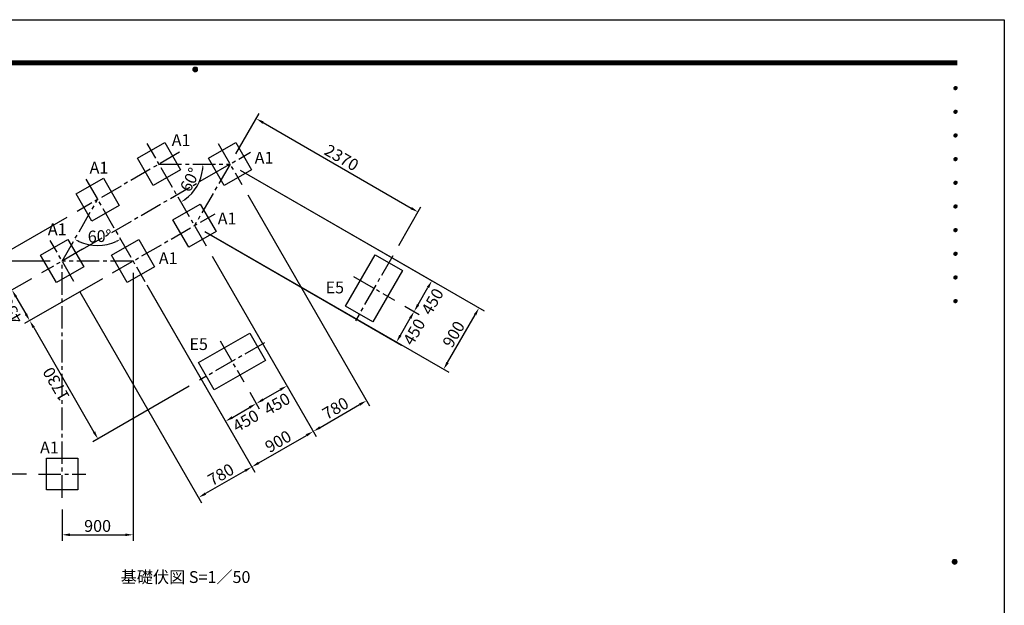
# Model space of a CAD drawing. Extents: x 0 to 21000, y 0 to 14850.
# Drawn here: x 8511 to 21000, y 7425 to 14850 of the extents above; entities that cross this region are included whole.
import ezdxf
from ezdxf.enums import TextEntityAlignment as Align

# ---------------------------------------------------------------- set-up
doc = ezdxf.new("R2010")
doc.units = 0
doc.header["$LTSCALE"] = 15
doc.linetypes.add('CENTER2', pattern=[28.575, 19.05, -3.175, 3.175, -3.175])
doc.layers.get('0').update_dxf_attribs({"linetype": 'CONTINUOUS'})
doc.layers.get('DEFPOINTS').update_dxf_attribs({"linetype": 'CONTINUOUS'})
for name, color, linetype in [('FOUND', 71, 'CONTINUOUS'), ('P_1CENTER', 2, 'CONTINUOUS'), ('P_2DIM', 6, 'CONTINUOUS'), ('P_3TEXT', 60, 'CONTINUOUS'), ('P_5DRAWFRAME', 104, 'CONTINUOUS')]:
    doc.layers.add(name, color=color, linetype=linetype)
doc.styles.add('BIGFONT', font='simplex.shx', dxfattribs={"bigfont": 'bigfont.shx'})
doc.dimstyles.new('DIMBIGFONT$0', dxfattribs={"dimscale": 50, "dimtxt": 3, "dimasz": 2, "dimexe": 1.5, "dimexo": 3, "dimgap": 0.75, "dimtad": 1, "dimdec": 1, "dimdsep": 46, "dimtxsty": 'BIGFONT', "dimblk1": 'DOT', "dimblk2": 'DOT', "dimcen": 0, "dimclrt": 230, "dimadec": 0, "dimazin": 0, "dimtfac": 0.6, "dimtdec": 1, "dimtofl": 0, "dimtmove": 2, "dimatfit": 3, "dimldrblk": 'DOT', "dimfxl": 0, "dimtvp": 1, "dimtolj": 1, "dimarcsym": 0})
doc.dimstyles.new('DIMBIGFONT$2', dxfattribs={"dimscale": 50, "dimtxt": 3, "dimasz": 2, "dimexe": 1.5, "dimexo": 3, "dimgap": 0.75, "dimtad": 1, "dimdec": 1, "dimdsep": 46, "dimtxsty": 'BIGFONT', "dimcen": 0, "dimclrt": 230, "dimadec": 1, "dimazin": 0, "dimtfac": 0.6, "dimtdec": 1, "dimtofl": 0, "dimtmove": 0, "dimatfit": 3, "dimfxl": 0, "dimtvp": 1, "dimtolj": 1, "dimarcsym": 0})

# ---------------------------------------------------------------- blocks, each defined once
blk = doc.blocks.new('DFP3')
at = {"color": 0}
for p, q in [((21.5, 286.6), (408, 286.6)), ((21.5, 286.55), (408, 286.55)), ((21.5, 286.5), (408, 286.5)), ((21.5, 286.45), (408, 286.45)), ((21.5, 286.4), (408, 286.4)), ((408, 286.35), (21.5, 286.35)), ((21.5, 286.3), (408, 286.3)), ((408, 286.25), (21.5, 286.25)), ((21.5, 286.2), (408, 286.2)), ((408, 286.15), (21.5, 286.15)), ((21.5, 286.1), (408, 286.1)), ((21.5, 286.05), (408, 286.05)), ((21.5, 286), (408, 286)), ((21.5, 285.95), (408, 285.95)), ((21.5, 285.9), (408, 285.9)), ((21.5, 285.85), (408, 285.85)), ((21.5, 285.8), (408, 285.8)), ((21.5, 285.75), (408, 285.75)), ((21.5, 285.7), (408, 285.7)), ((408, 285.65), (21.5, 285.65)), ((21.5, 285.6), (408, 285.6)), ((214.15, 284.4), (214.75, 285)), ((214.15, 284.33), (214.82, 285)), ((214.15, 284.48), (214.67, 285)), ((214.16, 284.27), (214.88, 284.99)), ((214.17, 284.56), (214.59, 284.98)), ((214.18, 284.22), (214.93, 284.97)), ((214.2, 284.17), (214.98, 284.95)), ((214.22, 284.12), (215.03, 284.93)), ((214.22, 284.68), (214.47, 284.93)), ((214.25, 284.07), (215.08, 284.9)), ((214.28, 284.03), (215.12, 284.87)), ((214.28, 284.77), (215.12, 283.93)), ((214.31, 283.99), (215.16, 284.84)), ((214.31, 284.81), (215.16, 283.96)), ((214.34, 284.84), (215.19, 283.99)), ((214.34, 283.96), (215.19, 284.81)), ((214.38, 284.87), (215.22, 284.03)), ((214.38, 283.93), (215.22, 284.77)), ((214.42, 284.9), (215.25, 284.07)), ((214.47, 284.93), (215.28, 284.12)), ((214.52, 284.95), (215.3, 284.17)), ((214.57, 284.97), (215.32, 284.22)), ((214.62, 284.99), (215.34, 284.27)), ((214.68, 285), (215.35, 284.33)), ((214.75, 285), (215.35, 284.4)), ((214.83, 284.99), (215.34, 284.48)), ((214.92, 284.98), (215.33, 284.57)), ((215.04, 284.93), (215.28, 284.69)), ((214.15, 284.47), (214.82, 283.8)), ((214.15, 284.4), (214.75, 283.8)), ((214.15, 284.32), (214.67, 283.8)), ((214.16, 284.53), (214.88, 283.81)), ((214.17, 284.24), (214.59, 283.82)), ((214.18, 284.58), (214.93, 283.83)), ((214.2, 284.63), (214.98, 283.85)), ((214.22, 284.68), (215.03, 283.87)), ((214.22, 284.12), (214.47, 283.87)), ((214.25, 284.73), (215.08, 283.9)), ((214.42, 283.9), (215.25, 284.73)), ((214.47, 283.87), (215.28, 284.68)), ((214.52, 283.85), (215.3, 284.63)), ((214.57, 283.83), (215.32, 284.58)), ((214.62, 283.81), (215.34, 284.53)), ((214.68, 283.8), (215.35, 284.47)), ((214.75, 283.8), (215.35, 284.4)), ((214.83, 283.81), (215.34, 284.32)), ((214.92, 283.82), (215.33, 284.23)), ((215.04, 283.87), (215.28, 284.11)), ((407.2, 279.65), (407.6, 280.05)), ((407.21, 279.73), (407.52, 280.04)), ((407.21, 279.58), (407.67, 280.04)), ((407.22, 279.53), (407.72, 280.03)), ((407.22, 279.77), (407.72, 279.27)), ((407.24, 279.48), (407.77, 280.01)), ((407.24, 279.82), (407.77, 279.29)), ((407.25, 279.84), (407.41, 280)), ((407.26, 279.43), (407.82, 279.99)), ((407.26, 279.87), (407.82, 279.31)), ((407.29, 279.39), (407.86, 279.96)), ((407.29, 279.91), (407.86, 279.34)), ((407.33, 279.94), (407.89, 279.38)), ((407.33, 279.36), (407.89, 279.92)), ((407.37, 279.98), (407.93, 279.42)), ((407.37, 279.32), (407.93, 279.88)), ((407.41, 280), (407.95, 279.46)), ((407.41, 279.3), (407.95, 279.84)), ((407.46, 280.03), (407.98, 279.51)), ((407.46, 279.27), (407.98, 279.79)), ((407.52, 280.04), (407.99, 279.57)), ((407.58, 280.05), (408, 279.63)), ((407.65, 280.05), (408, 279.7)), ((407.75, 280.02), (407.97, 279.8)), ((407.2, 279.65), (407.6, 279.25)), ((407.21, 279.72), (407.67, 279.26)), ((407.21, 279.57), (407.52, 279.26)), ((407.25, 279.46), (407.41, 279.3)), ((407.52, 279.26), (407.99, 279.73)), ((407.58, 279.25), (408, 279.67)), ((407.65, 279.25), (408, 279.6)), ((407.75, 279.28), (407.97, 279.5)), ((407.2, 273.65), (407.6, 274.05)), ((407.2, 273.65), (407.6, 273.25)), ((407.21, 273.73), (407.52, 274.04)), ((407.21, 273.58), (407.67, 274.04)), ((407.21, 273.72), (407.67, 273.26)), ((407.21, 273.57), (407.52, 273.26)), ((407.22, 273.53), (407.72, 274.03)), ((407.22, 273.77), (407.72, 273.27)), ((407.24, 273.48), (407.77, 274.01)), ((407.24, 273.82), (407.77, 273.29)), ((407.25, 273.84), (407.41, 274)), ((407.25, 273.46), (407.41, 273.3)), ((407.26, 273.43), (407.82, 273.99)), ((407.26, 273.87), (407.82, 273.31)), ((407.29, 273.39), (407.86, 273.96)), ((407.29, 273.91), (407.86, 273.34)), ((407.33, 273.94), (407.89, 273.38)), ((407.33, 273.36), (407.89, 273.92)), ((407.37, 273.98), (407.93, 273.42)), ((407.37, 273.32), (407.93, 273.88)), ((407.41, 274), (407.95, 273.46)), ((407.41, 273.3), (407.95, 273.84)), ((407.46, 274.03), (407.98, 273.51)), ((407.46, 273.27), (407.98, 273.79)), ((407.52, 274.04), (407.99, 273.57)), ((407.52, 273.26), (407.99, 273.73)), ((407.58, 274.05), (408, 273.63)), ((407.58, 273.25), (408, 273.67)), ((407.65, 274.05), (408, 273.7)), ((407.65, 273.25), (408, 273.6)), ((407.75, 274.02), (407.97, 273.8)), ((407.75, 273.28), (407.97, 273.5)), ((407.2, 267.65), (407.6, 268.05)), ((407.2, 267.65), (407.6, 267.25)), ((407.21, 267.73), (407.52, 268.04)), ((407.21, 267.58), (407.67, 268.04)), ((407.21, 267.72), (407.67, 267.26)), ((407.21, 267.57), (407.52, 267.26)), ((407.22, 267.53), (407.72, 268.03)), ((407.22, 267.77), (407.72, 267.27)), ((407.24, 267.48), (407.77, 268.01)), ((407.24, 267.82), (407.77, 267.29)), ((407.25, 267.84), (407.41, 268)), ((407.25, 267.46), (407.41, 267.3)), ((407.26, 267.43), (407.82, 267.99)), ((407.26, 267.87), (407.82, 267.31)), ((407.29, 267.39), (407.86, 267.96)), ((407.29, 267.91), (407.86, 267.34)), ((407.33, 267.94), (407.89, 267.38)), ((407.33, 267.36), (407.89, 267.92)), ((407.37, 267.98), (407.93, 267.42)), ((407.37, 267.32), (407.93, 267.88)), ((407.41, 268), (407.95, 267.46)), ((407.41, 267.3), (407.95, 267.84)), ((407.46, 268.03), (407.98, 267.51)), ((407.46, 267.27), (407.98, 267.79)), ((407.52, 268.04), (407.99, 267.57)), ((407.52, 267.26), (407.99, 267.73)), ((407.58, 268.05), (408, 267.63)), ((407.58, 267.25), (408, 267.67)), ((407.65, 268.05), (408, 267.7)), ((407.65, 267.25), (408, 267.6)), ((407.75, 268.02), (407.97, 267.8)), ((407.75, 267.28), (407.97, 267.5)), ((407.2, 261.65), (407.6, 262.05)), ((407.2, 261.65), (407.6, 261.25)), ((407.21, 261.73), (407.52, 262.04)), ((407.21, 261.58), (407.67, 262.04)), ((407.21, 261.72), (407.67, 261.26)), ((407.21, 261.57), (407.52, 261.26)), ((407.22, 261.53), (407.72, 262.03)), ((407.22, 261.77), (407.72, 261.27)), ((407.24, 261.48), (407.77, 262.01)), ((407.24, 261.82), (407.77, 261.29)), ((407.25, 261.84), (407.41, 262)), ((407.25, 261.46), (407.41, 261.3)), ((407.26, 261.43), (407.82, 261.99)), ((407.26, 261.87), (407.82, 261.31)), ((407.29, 261.39), (407.86, 261.96)), ((407.29, 261.91), (407.86, 261.34)), ((407.33, 261.94), (407.89, 261.38)), ((407.33, 261.36), (407.89, 261.92)), ((407.37, 261.98), (407.93, 261.42)), ((407.37, 261.32), (407.93, 261.88)), ((407.41, 262), (407.95, 261.46)), ((407.41, 261.3), (407.95, 261.84)), ((407.46, 262.03), (407.98, 261.51)), ((407.46, 261.27), (407.98, 261.79)), ((407.52, 262.04), (407.99, 261.57)), ((407.52, 261.26), (407.99, 261.73)), ((407.58, 262.05), (408, 261.63)), ((407.58, 261.25), (408, 261.67)), ((407.65, 262.05), (408, 261.7)), ((407.65, 261.25), (408, 261.6)), ((407.75, 262.02), (407.97, 261.8)), ((407.75, 261.28), (407.97, 261.5)), ((407.2, 255.65), (407.6, 256.05)), ((407.2, 255.65), (407.6, 255.25)), ((407.21, 255.73), (407.52, 256.04)), ((407.21, 255.58), (407.67, 256.04)), ((407.21, 255.72), (407.67, 255.26)), ((407.21, 255.57), (407.52, 255.26)), ((407.22, 255.53), (407.72, 256.03)), ((407.22, 255.77), (407.72, 255.27)), ((407.24, 255.48), (407.77, 256.01)), ((407.24, 255.82), (407.77, 255.29)), ((407.25, 255.84), (407.41, 256)), ((407.25, 255.46), (407.41, 255.3)), ((407.26, 255.43), (407.82, 255.99)), ((407.26, 255.87), (407.82, 255.31)), ((407.29, 255.39), (407.86, 255.96)), ((407.29, 255.91), (407.86, 255.34)), ((407.33, 255.94), (407.89, 255.38)), ((407.33, 255.36), (407.89, 255.92)), ((407.37, 255.98), (407.93, 255.42)), ((407.37, 255.32), (407.93, 255.88)), ((407.41, 256), (407.95, 255.46)), ((407.41, 255.3), (407.95, 255.84)), ((407.46, 256.03), (407.98, 255.51)), ((407.46, 255.27), (407.98, 255.79)), ((407.52, 256.04), (407.99, 255.57)), ((407.52, 255.26), (407.99, 255.73)), ((407.58, 256.05), (408, 255.63)), ((407.58, 255.25), (408, 255.67)), ((407.65, 256.05), (408, 255.7)), ((407.65, 255.25), (408, 255.6)), ((407.75, 256.02), (407.97, 255.8)), ((407.75, 255.28), (407.97, 255.5)), ((407.2, 249.65), (407.6, 250.05)), ((407.21, 249.73), (407.52, 250.04)), ((407.21, 249.58), (407.67, 250.04)), ((407.22, 249.53), (407.72, 250.03)), ((407.24, 249.48), (407.77, 250.01)), ((407.24, 249.82), (407.77, 249.29)), ((407.25, 249.84), (407.41, 250)), ((407.26, 249.43), (407.82, 249.99)), ((407.26, 249.87), (407.82, 249.31)), ((407.29, 249.39), (407.86, 249.96)), ((407.29, 249.91), (407.86, 249.34)), ((407.33, 249.94), (407.89, 249.38)), ((407.33, 249.36), (407.89, 249.92)), ((407.37, 249.98), (407.93, 249.42)), ((407.37, 249.32), (407.93, 249.88)), ((407.41, 250), (407.95, 249.46)), ((407.41, 249.3), (407.95, 249.84)), ((407.46, 250.03), (407.98, 249.51)), ((407.46, 249.27), (407.98, 249.79)), ((407.52, 250.04), (407.99, 249.57)), ((407.58, 250.05), (408, 249.63)), ((407.65, 250.05), (408, 249.7)), ((407.75, 250.02), (407.97, 249.8)), ((407.2, 249.65), (407.6, 249.25)), ((407.21, 249.72), (407.67, 249.26)), ((407.21, 249.57), (407.52, 249.26)), ((407.22, 249.77), (407.72, 249.27)), ((407.25, 249.46), (407.41, 249.3)), ((407.52, 249.26), (407.99, 249.73)), ((407.58, 249.25), (408, 249.67)), ((407.65, 249.25), (408, 249.6)), ((407.75, 249.28), (407.97, 249.5)), ((407.2, 243.65), (407.6, 244.05)), ((407.2, 243.65), (407.6, 243.25)), ((407.21, 243.73), (407.52, 244.04)), ((407.21, 243.58), (407.67, 244.04)), ((407.21, 243.72), (407.67, 243.26)), ((407.21, 243.57), (407.52, 243.26)), ((407.22, 243.53), (407.72, 244.03)), ((407.22, 243.77), (407.72, 243.27)), ((407.24, 243.48), (407.77, 244.01)), ((407.24, 243.82), (407.77, 243.29)), ((407.25, 243.84), (407.41, 244)), ((407.25, 243.46), (407.41, 243.3)), ((407.26, 243.43), (407.82, 243.99)), ((407.26, 243.87), (407.82, 243.31)), ((407.29, 243.39), (407.86, 243.96)), ((407.29, 243.91), (407.86, 243.34)), ((407.33, 243.94), (407.89, 243.38)), ((407.33, 243.36), (407.89, 243.92)), ((407.37, 243.98), (407.93, 243.42)), ((407.37, 243.32), (407.93, 243.88)), ((407.41, 244), (407.95, 243.46)), ((407.41, 243.3), (407.95, 243.84)), ((407.46, 244.03), (407.98, 243.51)), ((407.46, 243.27), (407.98, 243.79)), ((407.52, 244.04), (407.99, 243.57)), ((407.52, 243.26), (407.99, 243.73)), ((407.58, 244.05), (408, 243.63)), ((407.58, 243.25), (408, 243.67)), ((407.65, 244.05), (408, 243.7)), ((407.65, 243.25), (408, 243.6)), ((407.75, 244.02), (407.97, 243.8)), ((407.75, 243.28), (407.97, 243.5)), ((407.2, 237.65), (407.6, 238.05)), ((407.2, 237.65), (407.6, 237.25)), ((407.21, 237.73), (407.52, 238.04)), ((407.21, 237.58), (407.67, 238.04)), ((407.21, 237.72), (407.67, 237.26)), ((407.21, 237.57), (407.52, 237.26)), ((407.22, 237.53), (407.72, 238.03)), ((407.22, 237.77), (407.72, 237.27)), ((407.24, 237.48), (407.77, 238.01)), ((407.24, 237.82), (407.77, 237.29)), ((407.25, 237.84), (407.41, 238)), ((407.25, 237.46), (407.41, 237.3)), ((407.26, 237.43), (407.82, 237.99)), ((407.26, 237.87), (407.82, 237.31)), ((407.29, 237.39), (407.86, 237.96)), ((407.29, 237.91), (407.86, 237.34)), ((407.33, 237.94), (407.89, 237.38)), ((407.33, 237.36), (407.89, 237.92)), ((407.37, 237.98), (407.93, 237.42)), ((407.37, 237.32), (407.93, 237.88)), ((407.41, 238), (407.95, 237.46)), ((407.41, 237.3), (407.95, 237.84)), ((407.46, 238.03), (407.98, 237.51)), ((407.46, 237.27), (407.98, 237.79)), ((407.52, 238.04), (407.99, 237.57)), ((407.52, 237.26), (407.99, 237.73)), ((407.58, 238.05), (408, 237.63)), ((407.58, 237.25), (408, 237.67)), ((407.65, 238.05), (408, 237.7)), ((407.65, 237.25), (408, 237.6)), ((407.75, 238.02), (407.97, 237.8)), ((407.75, 237.28), (407.97, 237.5)), ((407.2, 231.65), (407.6, 232.05)), ((407.2, 231.65), (407.6, 231.25)), ((407.21, 231.73), (407.52, 232.04)), ((407.21, 231.58), (407.67, 232.04)), ((407.21, 231.72), (407.67, 231.26)), ((407.21, 231.57), (407.52, 231.26)), ((407.22, 231.53), (407.72, 232.03)), ((407.22, 231.77), (407.72, 231.27)), ((407.24, 231.48), (407.77, 232.01)), ((407.24, 231.82), (407.77, 231.29)), ((407.25, 231.84), (407.41, 232)), ((407.25, 231.46), (407.41, 231.3)), ((407.26, 231.43), (407.82, 231.99)), ((407.26, 231.87), (407.82, 231.31)), ((407.29, 231.39), (407.86, 231.96)), ((407.29, 231.91), (407.86, 231.34)), ((407.33, 231.94), (407.89, 231.38)), ((407.33, 231.36), (407.89, 231.92)), ((407.37, 231.98), (407.93, 231.42)), ((407.37, 231.32), (407.93, 231.88)), ((407.41, 232), (407.95, 231.46)), ((407.41, 231.3), (407.95, 231.84)), ((407.46, 232.03), (407.98, 231.51)), ((407.46, 231.27), (407.98, 231.79)), ((407.52, 232.04), (407.99, 231.57)), ((407.52, 231.26), (407.99, 231.73)), ((407.58, 232.05), (408, 231.63)), ((407.58, 231.25), (408, 231.67)), ((407.65, 232.05), (408, 231.7)), ((407.65, 231.25), (408, 231.6)), ((407.75, 232.02), (407.97, 231.8)), ((407.75, 231.28), (407.97, 231.5)), ((407.2, 225.65), (407.6, 226.05)), ((407.2, 225.65), (407.6, 225.25)), ((407.21, 225.73), (407.52, 226.04)), ((407.21, 225.58), (407.67, 226.04)), ((407.21, 225.72), (407.67, 225.26)), ((407.21, 225.57), (407.52, 225.26)), ((407.22, 225.53), (407.72, 226.03)), ((407.22, 225.77), (407.72, 225.27)), ((407.24, 225.48), (407.77, 226.01)), ((407.24, 225.82), (407.77, 225.29)), ((407.25, 225.84), (407.41, 226)), ((407.25, 225.46), (407.41, 225.3)), ((407.26, 225.43), (407.82, 225.99)), ((407.26, 225.87), (407.82, 225.31)), ((407.29, 225.39), (407.86, 225.96)), ((407.29, 225.91), (407.86, 225.34)), ((407.33, 225.94), (407.89, 225.38)), ((407.33, 225.36), (407.89, 225.92)), ((407.37, 225.98), (407.93, 225.42)), ((407.37, 225.32), (407.93, 225.88)), ((407.41, 226), (407.95, 225.46)), ((407.41, 225.3), (407.95, 225.84)), ((407.46, 226.03), (407.98, 225.51)), ((407.46, 225.27), (407.98, 225.79)), ((407.52, 226.04), (407.99, 225.57)), ((407.52, 225.26), (407.99, 225.73)), ((407.58, 226.05), (408, 225.63)), ((407.58, 225.25), (408, 225.67)), ((407.65, 226.05), (408, 225.7)), ((407.65, 225.25), (408, 225.6)), ((407.75, 226.02), (407.97, 225.8)), ((407.75, 225.28), (407.97, 225.5)), ((406.8, 159.55), (407.4, 160.15)), ((406.8, 159.48), (407.47, 160.15)), ((406.8, 159.63), (407.32, 160.15)), ((406.81, 159.42), (407.53, 160.14)), ((406.82, 159.71), (407.24, 160.13)), ((406.83, 159.37), (407.58, 160.12)), ((406.85, 159.32), (407.63, 160.1)), ((406.87, 159.27), (407.68, 160.08)), ((406.87, 159.83), (407.12, 160.08)), ((406.9, 159.22), (407.73, 160.05)), ((406.9, 159.88), (407.73, 159.05)), ((406.93, 159.18), (407.77, 160.02)), ((406.93, 159.92), (407.77, 159.08)), ((406.96, 159.14), (407.81, 159.99)), ((406.96, 159.96), (407.81, 159.11)), ((406.99, 159.99), (407.84, 159.14)), ((406.99, 159.11), (407.84, 159.96)), ((407.03, 160.02), (407.87, 159.18)), ((407.03, 159.08), (407.87, 159.92)), ((407.07, 160.05), (407.9, 159.22)), ((407.07, 159.05), (407.9, 159.88)), ((407.12, 160.08), (407.93, 159.27)), ((407.17, 160.1), (407.95, 159.32)), ((407.22, 160.12), (407.97, 159.37)), ((407.27, 160.14), (407.99, 159.42)), ((407.33, 160.15), (408, 159.48)), ((407.4, 160.15), (408, 159.55)), ((407.48, 160.14), (407.99, 159.63)), ((407.57, 160.13), (407.98, 159.72)), ((407.69, 160.08), (407.93, 159.84)), ((406.8, 159.62), (407.47, 158.95)), ((406.8, 159.55), (407.4, 158.95)), ((406.8, 159.47), (407.32, 158.95)), ((406.81, 159.68), (407.53, 158.96)), ((406.82, 159.39), (407.24, 158.97)), ((406.83, 159.73), (407.58, 158.98)), ((406.85, 159.78), (407.63, 159)), ((406.87, 159.83), (407.68, 159.02)), ((406.87, 159.27), (407.12, 159.02)), ((407.12, 159.02), (407.93, 159.83)), ((407.17, 159), (407.95, 159.78)), ((407.22, 158.98), (407.97, 159.73)), ((407.27, 158.96), (407.99, 159.68)), ((407.33, 158.95), (408, 159.62)), ((407.4, 158.95), (408, 159.55)), ((407.48, 158.96), (407.99, 159.47)), ((407.57, 158.97), (407.98, 159.38)), ((407.69, 159.02), (407.93, 159.26))]:
    blk.add_line(p, q, dxfattribs=at)
at = {"layer": 'DEFPOINTS', "color": 0}
for p, q in [((0, 297), (420, 297)), ((420, 297), (420, 0))]:
    blk.add_line(p, q, dxfattribs=at)
at = {"color": 83, "ltscale": 0.5, "style": 'BIGFONT', "flags": 8}
for tag, p in [('REV04', (26.47, 27.61)), ('REV03', (26.47, 21.7)), ('REV02', (26.47, 15.58)), ('REV01', (26.47, 10.33))]:
    blk.add_attdef(tag, text='', height=2, dxfattribs=at).set_placement(p, align=Align.BOTTOM_LEFT)
for tag, p in [('REVD4', (80.98, 27.61)), ('R4D', (92.67, 27.61)), ('R4C', (101.8, 27.61)), ('R4A', (110.92, 27.61)), ('REVD3', (80.98, 21.7)), ('R3D', (92.67, 21.7)), ('R3C', (101.8, 21.7)), ('R3A', (110.92, 21.7)), ('REVD2', (80.98, 15.58)), ('R2D', (92.67, 15.58)), ('R2C', (101.8, 15.58)), ('R2A', (110.92, 15.58)), ('REVD1', (80.98, 10.33)), ('R1D', (92.67, 10.33)), ('R1C', (101.8, 10.33)), ('R1A', (110.92, 10.33))]:
    blk.add_attdef(tag, text='', height=2, dxfattribs=at).set_placement(p, align=Align.BOTTOM_CENTER)
at = {"color": 83, "style": 'BIGFONT'}
for tag, height, p in [('PROJECT1', 4, (283.38, 25.6)), ('DATE', 3, (344.68, 25.84)), ('SCALE', 3, (379.68, 25.84)), ('PROJECT2', 4, (284.2, 17.84)), ('PROJECT3', 4, (284.2, 10.57)), ('DWGNO', 3, (358.68, 10.57))]:
    blk.add_attdef(tag, text='', height=height, dxfattribs=at).set_placement(p, align=Align.BOTTOM_CENTER)
blk = doc.blocks.new('*D9')
at = {"layer": 'DEFPOINTS', "color": 0}
for p in [(9689, 11640), (10792, 10279), (9503, 9535)]:
    blk.add_point(p, dxfattribs=at)
at = {"layer": 'P_2DIM', "color": 0, "lineweight": -2}
for p, q in [((9559, 11565), (8573, 10996)), ((8688, 10946), (9453, 9621)), ((10662, 10204), (9438, 9497))]:
    blk.add_line(p, q, dxfattribs=at)
at = {"layer": 'P_2DIM', "color": 0}
for points in [[(8703, 10955), (8674, 10938), (8638, 11033)], [(9439, 9613), (9468, 9630), (9503, 9535)]]:
    blk.add_solid(points, dxfattribs=at)
at = {"layer": 'P_2DIM', "color": 230, "insert": (8973, 10228), "char_height": 150, "attachment_point": 5, "rotation": 120, "style": 'BIGFONT'}
blk.add_mtext('\\A1;1730', dxfattribs=at)
blk = doc.blocks.new('_DOT')
at = {"color": 0, "linetype": 'ByBlock'}
blk.add_line((-0.5, 0), (-1, 0), dxfattribs=at)
at = {"color": 0, "linetype": 'ByBlock', "const_width": 0.5}
blk.add_lwpolyline([(-0.25, 0, 1), (0.25, 0, 1)], format="xyb", close=True, dxfattribs=at)
blk = doc.blocks.new('*D10')
at = {"layer": 'DEFPOINTS', "color": 0}
for p in [(9239, 12419), (8188, 11812), (8789, 11639)]:
    blk.add_point(p, dxfattribs=at)
at = {"layer": 'P_2DIM', "color": 0, "lineweight": -2}
for p, q in [((9109, 12344), (8123, 11775)), ((8363, 11509), (8238, 11726)), ((8659, 11564), (8348, 11385))]:
    blk.add_line(p, q, dxfattribs=at)
at = {"layer": 'P_2DIM', "color": 0}
for points in [[(8253, 11734), (8224, 11718), (8188, 11812)], [(8349, 11501), (8378, 11518), (8413, 11423)]]:
    blk.add_solid(points, dxfattribs=at)
at = {"layer": 'P_2DIM', "color": 230, "insert": (8192, 11555), "char_height": 150, "attachment_point": 5, "rotation": 120, "style": 'BIGFONT'}
blk.add_mtext('\\A1;450', dxfattribs=at)
blk = doc.blocks.new('*D11')
at = {"layer": 'DEFPOINTS', "color": 0}
for p in [(8789, 11639), (9689, 11640), (8638, 11033)]:
    blk.add_point(p, dxfattribs=at)
at = {"layer": 'P_2DIM', "color": 0, "lineweight": -2}
for p, q in [((8659, 11564), (8348, 11385)), ((9559, 11565), (8573, 10996)), ((8463, 11336), (8588, 11120))]:
    blk.add_line(p, q, dxfattribs=at)
at = {"layer": 'P_2DIM', "color": 0}
for points in [[(8478, 11344), (8449, 11328), (8413, 11423)], [(8574, 11111), (8603, 11128), (8638, 11033)]]:
    blk.add_solid(points, dxfattribs=at)
at = {"layer": 'P_2DIM', "color": 230, "insert": (8408, 11160), "char_height": 150, "attachment_point": 5, "rotation": 120, "style": 'BIGFONT'}
blk.add_mtext('\\A1;450', dxfattribs=at)
blk = doc.blocks.new('*D12')
at = {"layer": 'DEFPOINTS', "color": 0}
for p in [(10128, 13279), (10278, 13019), (11178, 13019), (10705, 12661), (10878, 11980)]:
    blk.add_point(p, dxfattribs=at)
at = {"layer": 'P_2DIM', "color": 0, "lineweight": -2}
blk.add_arc((10278, 13019), 557, 306.1787, 353.8213, dxfattribs=at)
at = {"layer": 'P_2DIM', "color": 0}
for points in [[(10842, 12959), (10822, 12960), (10835, 13019)], [(10602, 12578), (10612, 12562), (10557, 12537)]]:
    blk.add_solid(points, dxfattribs=at)
at = {"layer": 'P_2DIM', "color": 230, "insert": (10671, 12821), "char_height": 150, "attachment_point": 5, "rotation": 63.1341, "style": 'BIGFONT'}
blk.add_mtext('\\A1;60%%d', dxfattribs=at)
blk = doc.blocks.new('*D13')
at = {"layer": 'DEFPOINTS', "color": 0}
for p in [(9349, 12829), (9499, 12569), (9398, 11997), (9049, 11790), (10099, 11530)]:
    blk.add_point(p, dxfattribs=at)
at = {"layer": 'P_2DIM', "color": 0, "lineweight": -2}
blk.add_arc((9499, 12569), 581, 245.9085, 294.0821, dxfattribs=at)
at = {"layer": 'P_2DIM', "color": 0}
for points in [[(9266, 12048), (9257, 12030), (9208, 12066)], [(9741, 12030), (9732, 12048), (9790, 12066)]]:
    blk.add_solid(points, dxfattribs=at)
at = {"layer": 'P_2DIM', "color": 230, "insert": (9525, 12105), "char_height": 150, "attachment_point": 5, "rotation": 3.1781, "style": 'BIGFONT'}
blk.add_mtext('\\A1;60%%d', dxfattribs=at)
blk = doc.blocks.new('*D14')
at = {"layer": 'DEFPOINTS', "color": 0}
for p in [(11178, 13019), (13739, 11541), (13266, 11294)]:
    blk.add_point(p, dxfattribs=at)
at = {"layer": 'P_2DIM', "color": 0, "lineweight": -2}
for p, q in [((11308, 12944), (13804, 11503)), ((13564, 11238), (13689, 11454)), ((13396, 11219), (13579, 11114))]:
    blk.add_line(p, q, dxfattribs=at)
at = {"layer": 'P_2DIM', "color": 0}
for points in [[(13704, 11446), (13675, 11462), (13739, 11541)], [(13550, 11246), (13579, 11229), (13514, 11151)]]:
    blk.add_solid(points, dxfattribs=at)
at = {"layer": 'P_2DIM', "color": 230, "insert": (13746, 11277), "char_height": 150, "attachment_point": 5, "rotation": 60, "style": 'BIGFONT'}
blk.add_mtext('\\A1;450', dxfattribs=at)
blk = doc.blocks.new('*D15')
at = {"layer": 'DEFPOINTS', "color": 0}
for p in [(10728, 12240), (13266, 11294), (13514, 11151)]:
    blk.add_point(p, dxfattribs=at)
at = {"layer": 'P_2DIM', "color": 0, "lineweight": -2}
for p, q in [((10858, 12165), (13354, 10724)), ((13396, 11219), (13579, 11114)), ((13339, 10848), (13464, 11064))]:
    blk.add_line(p, q, dxfattribs=at)
at = {"layer": 'P_2DIM', "color": 0}
for points in [[(13479, 11056), (13450, 11073), (13514, 11151)], [(13325, 10856), (13354, 10840), (13289, 10761)]]:
    blk.add_solid(points, dxfattribs=at)
at = {"layer": 'P_2DIM', "color": 230, "insert": (13514, 10892), "char_height": 150, "attachment_point": 5, "rotation": 60, "style": 'BIGFONT'}
blk.add_mtext('\\A1;450', dxfattribs=at)
blk = doc.blocks.new('*D16')
at = {"layer": 'DEFPOINTS', "color": 0}
for p in [(11178, 13019), (10728, 12240), (14337, 11195)]:
    blk.add_point(p, dxfattribs=at)
at = {"layer": 'P_2DIM', "color": 0, "lineweight": -2}
for p, q in [((11308, 12944), (14402, 11158)), ((10858, 12165), (13952, 10379)), ((13937, 10503), (14287, 11109))]:
    blk.add_line(p, q, dxfattribs=at)
at = {"layer": 'P_2DIM', "color": 0}
for points in [[(14302, 11101), (14273, 11117), (14337, 11195)], [(13923, 10511), (13952, 10494), (13887, 10416)]]:
    blk.add_solid(points, dxfattribs=at)
at = {"layer": 'P_2DIM', "color": 230, "insert": (14015, 10862), "char_height": 150, "attachment_point": 5, "rotation": 60, "style": 'BIGFONT'}
blk.add_mtext('\\A1;900', dxfattribs=at)
blk = doc.blocks.new('*D17')
at = {"layer": 'DEFPOINTS', "color": 0}
for p in [(11178, 13019), (13564, 12411), (13243, 11856)]:
    blk.add_point(p, dxfattribs=at)
at = {"layer": 'P_2DIM', "color": 0, "lineweight": -2}
for p, q in [((11253, 13149), (11549, 13661)), ((11598, 13546), (13477, 12461)), ((13318, 11986), (13601, 12476))]:
    blk.add_line(p, q, dxfattribs=at)
at = {"layer": 'P_2DIM', "color": 0}
for points in [[(11606, 13560), (11589, 13531), (11511, 13596)], [(13469, 12446), (13485, 12475), (13564, 12411)]]:
    blk.add_solid(points, dxfattribs=at)
at = {"layer": 'P_2DIM', "color": 230, "insert": (12594, 13101), "char_height": 150, "attachment_point": 5, "rotation": 330, "style": 'BIGFONT'}
blk.add_mtext('\\A1;2370', dxfattribs=at)
blk = doc.blocks.new('*D18')
at = {"layer": 'DEFPOINTS', "color": 0}
for p in [(10878, 11980), (11354, 10257), (11901, 10208)]:
    blk.add_point(p, dxfattribs=at)
at = {"layer": 'P_2DIM', "color": 0, "lineweight": -2}
for p, q in [((10953, 11850), (11939, 10143)), ((11429, 10127), (11549, 9918)), ((11598, 10033), (11815, 10158))]:
    blk.add_line(p, q, dxfattribs=at)
at = {"layer": 'P_2DIM', "color": 0}
for points in [[(11823, 10144), (11806, 10173), (11901, 10208)], [(11590, 10048), (11607, 10019), (11512, 9983)]]:
    blk.add_solid(points, dxfattribs=at)
at = {"layer": 'P_2DIM', "color": 230, "insert": (11774, 9979), "char_height": 150, "attachment_point": 5, "rotation": 30, "style": 'BIGFONT'}
blk.add_mtext('\\A1;450', dxfattribs=at)
blk = doc.blocks.new('*D19')
at = {"layer": 'DEFPOINTS', "color": 0}
for p in [(10099, 11530), (11354, 10257), (11512, 9983)]:
    blk.add_point(p, dxfattribs=at)
at = {"layer": 'P_2DIM', "color": 0, "lineweight": -2}
for p, q in [((10174, 11400), (11159, 9693)), ((11429, 10127), (11549, 9918)), ((11209, 9808), (11425, 9933))]:
    blk.add_line(p, q, dxfattribs=at)
at = {"layer": 'P_2DIM', "color": 0}
for points in [[(11433, 9919), (11417, 9948), (11512, 9983)], [(11200, 9823), (11217, 9794), (11122, 9758)]]:
    blk.add_solid(points, dxfattribs=at)
at = {"layer": 'P_2DIM', "color": 230, "insert": (11378, 9765), "char_height": 150, "attachment_point": 5, "rotation": 30, "style": 'BIGFONT'}
blk.add_mtext('\\A1;450', dxfattribs=at)
blk = doc.blocks.new('*D20')
at = {"layer": 'DEFPOINTS', "color": 0}
for p in [(10878, 11980), (10099, 11530), (12235, 9630)]:
    blk.add_point(p, dxfattribs=at)
at = {"layer": 'P_2DIM', "color": 0, "lineweight": -2}
for p, q in [((10953, 11850), (12272, 9565)), ((10174, 11400), (11493, 9115)), ((11542, 9230), (12148, 9580))]:
    blk.add_line(p, q, dxfattribs=at)
at = {"layer": 'P_2DIM', "color": 0}
for points in [[(12157, 9566), (12140, 9595), (12235, 9630)], [(11534, 9245), (11550, 9216), (11456, 9180)]]:
    blk.add_solid(points, dxfattribs=at)
at = {"layer": 'P_2DIM', "color": 230, "insert": (11789, 9503), "char_height": 150, "attachment_point": 5, "rotation": 30, "style": 'BIGFONT'}
blk.add_mtext('\\A1;900', dxfattribs=at)
blk = doc.blocks.new('*D21')
at = {"layer": 'DEFPOINTS', "color": 0}
for p in [(9049, 11790), (7902, 9089), (8749, 9089)]:
    blk.add_point(p, dxfattribs=at)
at = {"layer": 'P_2DIM', "color": 0, "lineweight": -2}
for p, q in [((8899, 11790), (7827, 11790)), ((7902, 11690), (7902, 9189)), ((8599, 9089), (7827, 9089))]:
    blk.add_line(p, q, dxfattribs=at)
at = {"layer": 'P_2DIM', "color": 0}
for points in [[(7919, 11690), (7885, 11690), (7902, 11790)], [(7885, 9189), (7919, 9189), (7902, 9089)]]:
    blk.add_solid(points, dxfattribs=at)
at = {"layer": 'P_2DIM', "color": 3, "insert": (7789, 10440), "char_height": 150, "attachment_point": 5, "rotation": 90, "style": 'BIGFONT'}
blk.add_mtext('\\A1;2700', dxfattribs=at)
blk = doc.blocks.new('*D22')
at = {"layer": 'DEFPOINTS', "color": 0}
for p in [(9949, 11790), (9049, 8789), (9949, 8319)]:
    blk.add_point(p, dxfattribs=at)
at = {"layer": 'P_2DIM', "color": 0, "lineweight": -2}
for p, q in [((9949, 11640), (9949, 8244)), ((9049, 8639), (9049, 8244)), ((9149, 8319), (9849, 8319))]:
    blk.add_line(p, q, dxfattribs=at)
at = {"layer": 'P_2DIM', "color": 0}
for points in [[(9149, 8336), (9149, 8302), (9049, 8319)], [(9849, 8302), (9849, 8336), (9949, 8319)]]:
    blk.add_solid(points, dxfattribs=at)
at = {"layer": 'P_2DIM', "color": 230, "insert": (9499, 8431), "char_height": 150, "attachment_point": 5, "style": 'BIGFONT'}
blk.add_mtext('\\A1;900', dxfattribs=at)
blk = doc.blocks.new('*D23')
at = {"layer": 'DEFPOINTS', "color": 0}
for p in [(10049, 11617), (9199, 11530), (10780, 8791)]:
    blk.add_point(p, dxfattribs=at)
at = {"layer": 'P_2DIM', "color": 0, "lineweight": -2}
for p, q in [((9274, 11400), (10818, 8726)), ((10124, 11487), (11493, 9115)), ((11369, 9130), (10867, 8841))]:
    blk.add_line(p, q, dxfattribs=at)
at = {"layer": 'P_2DIM', "color": 0}
for points in [[(11377, 9116), (11361, 9145), (11456, 9180)], [(10859, 8855), (10875, 8826), (10780, 8791)]]:
    blk.add_solid(points, dxfattribs=at)
at = {"layer": 'P_2DIM', "color": 3, "insert": (11062, 9083), "char_height": 150, "attachment_point": 5, "rotation": 30, "style": 'BIGFONT'}
blk.add_mtext('\\A1;780', dxfattribs=at)
blk = doc.blocks.new('*D24')
at = {"layer": 'DEFPOINTS', "color": 0}
for p in [(11329, 12759), (10878, 11980), (12910, 10020)]:
    blk.add_point(p, dxfattribs=at)
at = {"layer": 'P_2DIM', "color": 0, "lineweight": -2}
for p, q in [((11404, 12629), (12947, 9955)), ((10953, 11850), (12272, 9565)), ((12322, 9680), (12823, 9970))]:
    blk.add_line(p, q, dxfattribs=at)
at = {"layer": 'P_2DIM', "color": 0}
for points in [[(12832, 9956), (12815, 9985), (12910, 10020)], [(12313, 9695), (12330, 9666), (12235, 9630)]]:
    blk.add_solid(points, dxfattribs=at)
at = {"layer": 'P_2DIM', "color": 3, "insert": (12516, 9923), "char_height": 150, "attachment_point": 5, "rotation": 30, "style": 'BIGFONT'}
blk.add_mtext('\\A1;780', dxfattribs=at)

msp = doc.modelspace()

# ---------------------------------------------------------------- linework, layer by layer
at = {"layer": 'FOUND'}
for points in [[(10005.21, 13092.43), (10351.62, 13292.43), (10551.62, 12946.01), (10205.21, 12746.01), (10005.21, 13092.43)], [(10905.21, 13092.43), (11251.63, 13292.43), (11451.63, 12946.01), (11105.22, 12746.01), (10905.21, 13092.43)], [(9225.78, 12642.42), (9572.19, 12842.42), (9772.19, 12496.01), (9425.78, 12296.01), (9225.78, 12642.42)], [(10455.21, 12313), (10801.62, 12513), (11001.63, 12166.59), (10655.21, 11966.59), (10455.21, 12313)], [(9675.78, 11863), (10022.2, 12063), (10222.2, 11716.58), (9875.79, 11516.58), (9675.78, 11863)], [(12645.21, 11219.74), (13020.21, 11869.26), (13366.62, 11669.26), (12991.62, 11019.74), (12645.21, 11219.74)], [(10778.95, 10502.26), (11428.47, 10877.27), (11628.47, 10530.85), (10978.95, 10155.85), (10778.95, 10502.26)], [(8848.7, 9289.49), (9248.7, 9289.49), (9248.7, 8889.48), (8848.7, 8889.48), (8848.7, 9289.49)]]:
    msp.add_lwpolyline(points, dxfattribs=at)
msp.add_lwpolyline([(8775.51, 11862.63), (9122.17, 12062.78), (9322.17, 11716.37), (8975.51, 11516.22)], close=True, dxfattribs=at)
at = {"layer": 'P_1CENTER', "linetype": 'CENTER2'}
for p, q in [((10878.42, 11979.98), (10128.41, 13279.03)), ((11028.42, 13279.03), (11328.42, 12759.41)), ((10538.22, 13169.22), (9239.18, 12419.22)), ((10918.61, 12869.22), (11438.23, 13169.22)), ((9308.77, 11939.57), (10918.61, 12869.22)), ((9348.99, 12829.03), (10098.99, 11529.98)), ((9689.18, 11639.79), (10988.23, 12389.79)), ((9198.84, 11529.69), (8898.84, 12049.31)), ((9308.77, 11939.57), (8788.91, 11639.43)), ((9048.7, 8789.48), (9048.84, 11789.5)), ((13243.41, 11855.86), (12768.41, 11033.13)), ((12746.1, 11594.5), (13265.72, 11294.5)), ((11615.07, 10754.06), (10792.35, 10279.06)), ((11053.71, 10776.37), (11353.71, 10256.75)), ((8748.7, 9089.48), (9348.7, 9089.48))]:
    msp.add_line(p, q, dxfattribs=at)
for points in [[(10278.42, 13019.22), (11178.42, 13019.22), (10728.42, 12239.79)], [(9948.99, 11789.79), (9048.84, 11789.83), (9498.99, 12569.22)]]:
    msp.add_lwpolyline(points, dxfattribs=at)

# ---------------------------------------------------------------- block references
at = {"layer": 'P_5DRAWFRAME', "xscale": 50, "yscale": 50, "zscale": 50}
msp.add_blockref('DFP3', (0, 0), dxfattribs=at)

# ---------------------------------------------------------------- texts
at = {"layer": 'FOUND', "style": 'BIGFONT'}
for s, p in [('A1', (10438.6, 13247.81)), ('A1', (11491.2, 13024.56)), ('A1', (9397.21, 12898.79)), ('A1', (11022.16, 12254.38)), ('A1', (8867.61, 12118.03)), ('A1', (10275.29, 11751.23)), ('E5', (12390.47, 11379.88)), ('E5', (10663.71, 10661.88)), ('A1', (8768.73, 9350.68))]:
    msp.add_text(s, height=150, dxfattribs=at).set_placement(p)
at = {"layer": 'P_3TEXT', "insert": (9792.17, 7858.08), "char_height": 150, "attachment_point": 1, "style": 'BIGFONT'}
msp.add_mtext('基礎伏図 S=1／50', dxfattribs=at)

# ---------------------------------------------------------------- dimensions: what is measured, and where the dimension line sits
at = {"layer": 'P_2DIM'}
for base, p1, p2, angle, override, picture, middle in [((13563.71, 12410.63), (11178.42, 13019.22), (13243.41, 11855.86), 330, {"dimasz": 2, "dimrnd": 10, "dimazin": 2}, '*D17', (12593.71, 13100.56)), ((14337.26, 11195.46), (10728.42, 12239.8), (11178.42, 13019.22), 60, {"dimasz": 2, "dimrnd": 10, "dimazin": 2}, '*D16', (14014.83, 10862)), ((12909.95, 10020.13), (10878.42, 11979.98), (11328.51, 12759.26), 210, {"dimrnd": 10, "dimclrt": 3, "dimazin": 2}, '*D24', (12516.19, 9922.7)), ((12234.94, 9630.42), (10099, 11529.98), (10878.42, 11979.98), 30, {"dimasz": 2, "dimrnd": 10, "dimazin": 2}, '*D20', (11788.98, 9502.85)), ((7901.9946, 9089.4842), (9048.8407, 11789.833), (8748.6952, 9089.4842), 90, {"dimasz": 2, "dimrnd": 10, "dimclrt": 3, "dimazin": 2}, '*D21', (7789.4946, 10439.6586)), ((9503.29, 9534.82), (9689.18, 11639.79), (10792.35, 10279.06), 120, {"dimasz": 2, "dimrnd": 5, "dimazin": 2}, '*D9', (8973.36, 10227.69)), ((10780.28, 8790.57), (10048.99, 11616.58), (9198.84, 11529.69), 210, {"dimrnd": 10, "dimclrt": 3, "dimazin": 2}, '*D23', (11061.64, 9082.92))]:
    dim = msp.add_linear_dim(base=base, p1=p1, p2=p2, angle=angle, dimstyle='DIMBIGFONT$0', override=override, dxfattribs=at)
    dim.commit()
    dim.dimension.update_dxf_attribs({"geometry": picture, "text_midpoint": middle})
for base, line1, line2, picture, middle in [((10704.84, 12661.41), ((10278.42, 13019.22), (11178.42, 13019.22)), ((10878.42, 11979.98), (10128.41, 13279.03)), '*D12', (10670.51, 12820.59)), ((9398.01, 11996.89), ((9348.99, 12829.03), (10098.99, 11529.98)), ((9048.84, 11789.83), (9498.99, 12569.22)), '*D13', (9524.79, 12104.52))]:
    dim = msp.add_angular_dim_2l(base=base, line1=line1, line2=line2, dimstyle='DIMBIGFONT$2', override={"dimasz": 1.2, "dimblk1": 'DOT', "dimblk2": 'DOT', "dimadec": 0, "dimazin": 2, "dimtmove": 2, "dimldrblk": 'DOT'}, dxfattribs=at)
    dim.commit()
    dim.dimension.update_dxf_attribs({"geometry": picture, "text_midpoint": middle, "dimtype": 162})
for base, p1, p2, angle, override, picture, middle in [((13739.23, 11540.73), (13265.72, 11294.5), (11178.42, 13019.22), 60, {"dimasz": 2, "dimrnd": 10, "dimazin": 2}, '*D14', (13746.35, 11276.82)), ((8188.28, 11812.48), (8788.91, 11639.43), (9239.18, 12419.22), 120, {"dimasz": 2, "dimrnd": 5, "dimazin": 2}, '*D10', (8192.18, 11554.82)), ((13514.23, 11151.02), (10728.42, 12239.8), (13265.72, 11294.5), 60, {"dimasz": 2, "dimrnd": 10, "dimazin": 2}, '*D15', (13513.6, 10891.58)), ((11901.4, 10208.14), (11353.71, 10256.75), (10878.42, 11979.98), 30, {"dimasz": 2, "dimrnd": 10, "dimazin": 2}, '*D18', (11773.64, 9979.41)), ((8638.28, 11033.05), (8788.91, 11639.43), (9689.18, 11639.79), 120, {"dimasz": 2, "dimrnd": 5, "dimazin": 2}, '*D11', (8407.78, 11159.68)), ((11511.68, 9983.14), (10099, 11529.98), (11353.71, 10256.75), 30, {"dimasz": 2, "dimrnd": 10, "dimazin": 2}, '*D19', (11377.64, 9765.31))]:
    dim = msp.add_linear_dim(base=base, p1=p1, p2=p2, angle=angle, dimstyle='DIMBIGFONT$0', override=override, dxfattribs=at)
    dim.commit()
    dim.dimension.update_dxf_attribs({"geometry": picture, "text_midpoint": middle, "dimtype": 160})
dim = msp.add_linear_dim(base=(9948.99, 8318.88), p1=(9048.7, 8789.48), p2=(9948.99, 11789.79), dimstyle='DIMBIGFONT$0', override={"dimasz": 2, "dimrnd": 10, "dimazin": 2}, dxfattribs=at)
dim.commit()
dim.dimension.update_dxf_attribs({"geometry": '*D22', "text_midpoint": (9498.84, 8431.38)})

doc.saveas('drawing.dxf')
